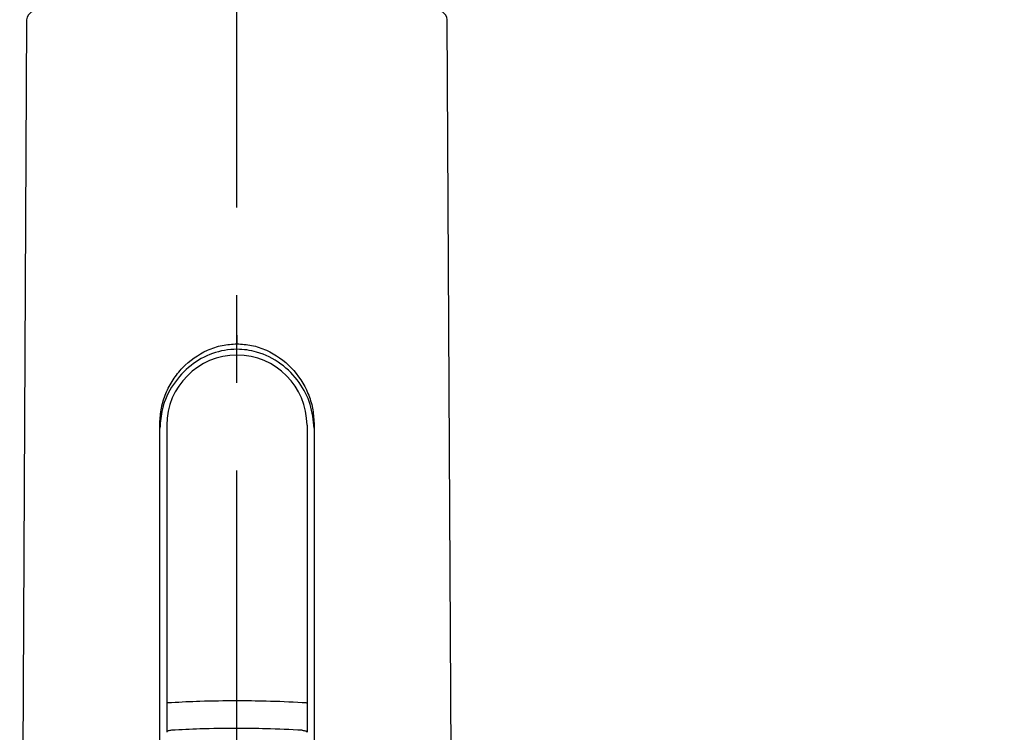
# Model space of a CAD drawing. Extents: x -1050 to 1050, y -742 to 742.
# Drawn here: x -642 to -572, y 90 to 141 of the extents above; entities that cross this region are included whole.
import ezdxf

# ---------------------------------------------------------------- set-up
doc = ezdxf.new("R2010")
doc.units = 0
doc.header["$LTSCALE"] = 25
doc.linetypes.add('CENTER', pattern=[2, 1.25, -0.25, 0.25, -0.25])
doc.layers.get('0').update_dxf_attribs({"linetype": 'CONTINUOUS'})
doc.layers.get('DEFPOINTS').update_dxf_attribs({"linetype": 'CONTINUOUS'})
for name, color, linetype in [('351103', 7, 'CONTINUOUS'), ('601106', 7, 'CONTINUOUS'), ('BALN', 7, 'CONTINUOUS')]:
    doc.layers.add(name, color=color, linetype=linetype)
doc.styles.add('BIGFONT', font='ROMANS.shx', dxfattribs={"width": 0.833, "bigfont": 'bigfont.shx'})
doc.dimstyles.new('ITM', dxfattribs={"dimscale": 5, "dimtxt": 3, "dimasz": 1.5, "dimexe": 2, "dimexo": 0, "dimgap": 0.6, "dimtad": 3, "dimdec": 3, "dimdsep": 46, "dimtxsty": 'BIGFONT', "dimblk": 'OPEN', "dimblk1": 'OPEN', "dimblk2": 'OPEN', "dimcen": 0, "dimclrd": 4, "dimclre": 4, "dimclrt": 256, "dimadec": 3, "dimazin": 2, "dimtp": 495, "dimtfac": 1, "dimtdec": 3, "dimtmove": 0, "dimatfit": 3, "dimldrblk": 'OPEN', "dimfxl": 1, "dimarcsym": 0})

# ---------------------------------------------------------------- blocks, each defined once
blk = doc.blocks.new('_OPEN')
at = {"color": 0, "linetype": 'ByBlock'}
for p, q in [((-1, 0.1667), (0, 0)), ((0, 0), (-1, -0.1667)), ((0, 0), (-1, 0))]:
    blk.add_line(p, q, dxfattribs=at)
blk = doc.blocks.new('*D9')
at = {"layer": 'BALN', "color": 4, "lineweight": -2, "transparency": 16777216}
for p, q in [((-626.812, 258.432), (-626.812, 324.798)), ((-500.673, 9.129), (-500.673, 324.798)), ((-619.312, 314.798), (-508.173, 314.798))]:
    blk.add_line(p, q, dxfattribs=at)
at = {"layer": 'DEFPOINTS', "color": 0}
for p in [(-500.673, 314.798), (-626.812, 258.432), (-500.673, 9.129)]:
    blk.add_point(p, dxfattribs=at)
at = {"layer": 'BALN', "color": 4, "lineweight": -2, "transparency": 16777216, "xscale": 7.5, "yscale": 7.5, "zscale": 7.5, "rotation": 180}
blk.add_blockref('_OPEN', (-626.812, 314.798), dxfattribs=at)
at = {"layer": 'BALN', "color": 4, "lineweight": -2, "transparency": 16777216, "xscale": 7.5, "yscale": 7.5, "zscale": 7.5}
blk.add_blockref('_OPEN', (-500.673, 314.798), dxfattribs=at)
at = {"layer": 'BALN', "transparency": 16777216, "insert": (-556.547, 325.298), "char_height": 15, "attachment_point": 5, "style": 'BIGFONT'}
blk.add_mtext('（126）', dxfattribs=at)
blk = doc.blocks.new('*D10')
at = {"layer": 'BALN', "color": 4, "lineweight": -2, "transparency": 16777216}
for p, q in [((-626.812, 290.454), (-626.812, 259.551)), ((-539.617, 30.932), (-539.617, 279.551)), ((-547.117, 269.551), (-619.312, 269.551))]:
    blk.add_line(p, q, dxfattribs=at)
at = {"layer": 'DEFPOINTS', "color": 0}
for p in [(-626.812, 290.454), (-626.812, 269.551), (-539.617, 30.932)]:
    blk.add_point(p, dxfattribs=at)
at = {"layer": 'BALN', "color": 4, "lineweight": -2, "transparency": 16777216, "xscale": 7.5, "yscale": 7.5, "zscale": 7.5, "rotation": 180}
blk.add_blockref('_OPEN', (-626.812, 269.551), dxfattribs=at)
at = {"layer": 'BALN', "color": 4, "lineweight": -2, "transparency": 16777216, "xscale": 7.5, "yscale": 7.5, "zscale": 7.5}
blk.add_blockref('_OPEN', (-539.617, 269.551), dxfattribs=at)
at = {"layer": 'BALN', "transparency": 16777216, "insert": (-569.952, 280.051), "char_height": 15, "attachment_point": 5, "style": 'BIGFONT'}
blk.add_mtext('（87）', dxfattribs=at)

msp = doc.modelspace()

# ---------------------------------------------------------------- linework, layer by layer
at = {"layer": '351103', "color": 2}
for p, q in [((-641.81703893, 141.07254607), (-642.3112267, 43.55394292)), ((-611.31276166, 43.55448581), (-611.81605327, 141.07254106)), ((-632.3170383, 68.14840134), (-632.3170383, 112.31422926)), ((-631.81703729, 112.15631467), (-631.81703729, 92.34017593)), ((-621.81703751, 112.15873024), (-621.81703751, 92.34014613)), ((-621.31703836, 112.31422926), (-621.31703836, 68.14840134)), ((-631.81703729, 92.5887273), (-631.81703729, 92.57489141)), ((-631.81703729, 92.5887273), (-631.81703729, 92.32634004)), ((-631.81703729, 92.32634004), (-631.81703729, 90.26686545)), ((-621.81703751, 92.32631024), (-621.81703751, 90.26682075))]:
    msp.add_line(p, q, dxfattribs=at)
at = {"layer": '351103', "color": 3}
msp.add_arc((-626.81703693, 112.15631467), 5, 0, 180, dxfattribs=at)
at = {"layer": '351103', "color": 2}
msp.add_ellipse((-626.8165461, 141.07254607), major_axis=(15.00049283, 0), ratio=0.1735560173, start_param=-0.0000019258, end_param=3.1415945794, dxfattribs=at)
for points, knots in [([(-626.81703833, 118.57784296), (-626.81703833, 118.50471565), (-626.81703833, 118.35846427), (-626.81703833, 118.16359203), (-626.81703833, 118.02385873), (-626.81703833, 117.98087634), (-626.81703833, 117.95938517)], [0, 0, 0, 0, 0.2796254459, 0.5592385055, 0.7796195371, 1, 1, 1, 1]), ([(-632.3170383, 112.31422926), (-632.29556949, 112.67083845), (-632.25264735, 113.38379954), (-631.91490489, 114.43623142), (-631.4004559, 115.41197549), (-630.49222342, 116.55894004), (-629.2739119, 117.42710148), (-627.89188091, 117.89343534), (-627.16876538, 117.93780402), (-626.81703833, 117.95938517)], [0, 0, 0, 0, 0.1261239064, 0.2521568188, 0.3780273968, 0.5035303872, 0.7520643544, 0.8794028476, 1, 1, 1, 1]), ([(-621.31703836, 111.952891), (-621.37230963, 112.5247238), (-621.48272728, 113.66709738), (-622.33708106, 115.28582622), (-623.63602889, 116.62615405), (-625.2235956, 117.41608556), (-626.93066569, 117.65673745), (-628.58573533, 117.36569439), (-630.17226103, 116.47903878), (-631.4349828, 115.10380613), (-632.19530017, 113.49660041), (-632.28088995, 112.41127282), (-632.3170383, 111.952891)], [0, 0, 0, 0, 0.1007548282, 0.2012820063, 0.3075684833, 0.4184642966, 0.4999985616, 0.6011970558, 0.7022164273, 0.8079408359, 0.9188849243, 1, 1, 1, 1]), ([(-626.81703833, 117.95938517), (-626.4653139, 117.9378263), (-625.74205031, 117.89349402), (-624.35986423, 117.42647344), (-622.83950394, 116.34661574), (-621.82849104, 114.78071038), (-621.38168832, 113.38373416), (-621.33859502, 112.6708412), (-621.31703836, 112.31422926)], [0, 0, 0, 0, 0.120739844, 0.2482816763, 0.4970638194, 0.7476222429, 0.8737525442, 1, 1, 1, 1])]:
    msp.add_open_spline(points, degree=3, knots=knots, dxfattribs=at)
at = {"layer": '351103', "color": 3}
for points, knots in [([(-631.47144583, 92.37808448), (-631.52541729, 92.37618473), (-631.63335929, 92.37238526), (-631.74215535, 92.36222818), (-631.80593145, 92.35120796), (-631.81333549, 92.34385312), (-631.81703729, 92.34017593)], [0, 0, 0, 0, 0.2797571087, 0.5595094325, 0.7797680502, 1, 1, 1, 1]), ([(-626.81703647, 92.50778419), (-627.70228609, 92.50082439), (-629.28343393, 92.48839346), (-630.80275774, 92.4117965), (-631.47144583, 92.37808448)], [0, 0, 0, 0, 0.5598778327, 1, 1, 1, 1]), ([(-622.16262711, 92.37808448), (-623.01650786, 92.41958935), (-624.54162164, 92.49372108), (-626.12163919, 92.50348631), (-626.81703647, 92.50778419)], [0, 0, 0, 0, 0.5598800297, 1, 1, 1, 1]), ([(-621.81703751, 92.34014613), (-621.82181475, 92.3443257), (-621.83136914, 92.35268477), (-621.90667275, 92.36393075), (-622.01750294, 92.3731067), (-622.11425328, 92.37642525), (-622.16262711, 92.37808448)], [0, 0, 0, 0, 0.2500025446, 0.5000008355, 0.7500073316, 1, 1, 1, 1]), ([(-631.47144583, 90.41163784), (-631.51981925, 90.40593119), (-631.61656407, 90.3945181), (-631.7274105, 90.36281634), (-631.80269909, 90.32398833), (-631.81225801, 90.29512998), (-631.81703729, 90.28070134)], [0, 0, 0, 0, 0.2500019547, 0.4999935781, 0.7500061382, 1, 1, 1, 1]), ([(-626.81703647, 90.54616553), (-627.70228574, 90.53894996), (-629.28343188, 90.5260622), (-630.80275751, 90.44660756), (-631.47144583, 90.41163784)], [0, 0, 0, 0, 0.5598782056, 1, 1, 1, 1]), ([(-622.16262711, 90.41163784), (-623.01650768, 90.45469059), (-624.54162069, 90.53158695), (-626.12163909, 90.54171012), (-626.81703647, 90.54616553)], [0, 0, 0, 0, 0.5598802009, 1, 1, 1, 1]), ([(-622.16262711, 90.41163784), (-622.11425408, 90.4059265), (-622.01750919, 90.39450394), (-621.90667064, 90.36278362), (-621.83136931, 90.32396089), (-621.82181482, 90.29509151), (-621.81703751, 90.28065664)], [0, 0, 0, 0, 0.2500042968, 0.5000025743, 0.7499981109, 1, 1, 1, 1])]:
    msp.add_open_spline(points, degree=3, knots=knots, dxfattribs=at)
at = {"layer": '601106', "color": 3, "linetype": 'CENTER'}
msp.add_line((-626.81197862, -322.31015588), (-626.81197862, 258.43181312), dxfattribs=at)

# ---------------------------------------------------------------- dimensions: what is measured, and where the dimension line sits
at = {"layer": 'BALN', "color": 4}
for base, p1, p2, picture, middle in [((-500.67303506, 314.7983387), (-626.81197862, 258.43181312), (-500.67303506, 9.12931374), '*D9', (-556.54678183, 314.7983387)), ((-626.81197862, 269.55101294), (-539.61748327, 30.93166338), (-626.81197862, 290.4544681), '*D10', (-569.95228787, 269.55101294))]:
    dim = msp.add_linear_dim(base=base, p1=p1, p2=p2, text='（<>）', dimstyle='ITM', override={"dimdec": 0, "dimadec": 8}, dxfattribs=at)
    dim.commit()
    dim.dimension.update_dxf_attribs({"geometry": picture, "text_midpoint": middle, "dimtype": 160})

doc.saveas('drawing.dxf')
